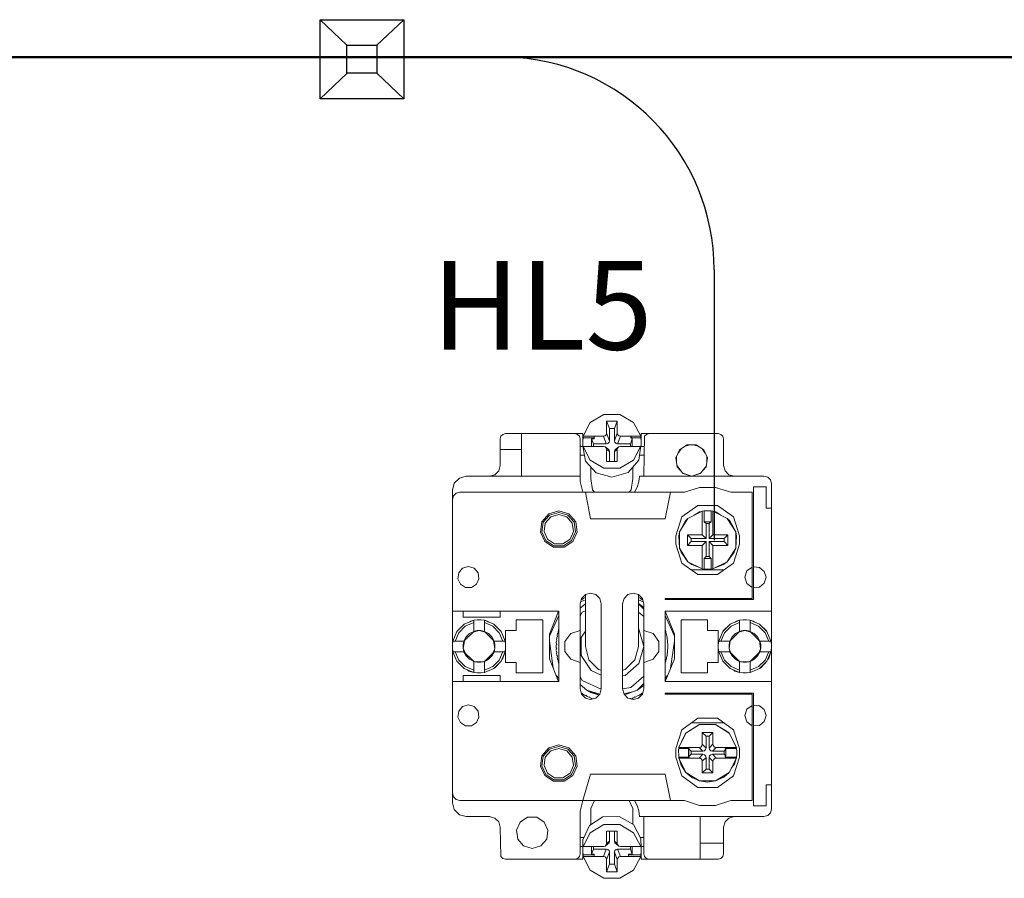
# Model space of a CAD drawing. Units: millimetres. Extents: x -2483 to 5172, y -45 to 475.
# Drawn here: x 4305 to 4323, y 268 to 284 of the extents above; entities that cross this region are included whole.
import ezdxf

# ---------------------------------------------------------------- set-up
doc = ezdxf.new("R2010")
doc.units = ezdxf.units.MM
for name, color, linetype, lineweight in [('1 Основная', 30, 'Continuous', 50), ('EPLAN578', 7, 'Continuous', 50), ('ТЕКСТ', 7, 'Continuous', 13)]:
    doc.layers.add(name, color=color, linetype=linetype, lineweight=lineweight)
doc.styles.add('gost2304', font='times.ttf', dxfattribs={"width": 0.8, "height": 2.5})

msp = doc.modelspace()

# ---------------------------------------------------------------- linework, layer by layer
for p, q in [((4310.489, 284.204), (4310.993, 283.727)), ((4312.064, 284.204), (4311.556, 283.724)), ((4310.997, 283.196), (4310.489, 282.716)), ((4311.556, 283.196), (4312.064, 282.716)), ((4317.902, 279.501), (4317.902, 274.416))]:
    msp.add_line(p, q)
for points in [[(4310.489, 284.204), (4312.064, 284.204), (4312.064, 282.716), (4310.489, 282.716)], [(4310.993, 283.727), (4311.556, 283.727), (4311.556, 283.196), (4310.993, 283.196)]]:
    msp.add_lwpolyline(points, close=True)
msp.add_arc((4313.903, 279.501), 4, 359.9978, 88.9458)
at = {"layer": '1 Основная', "color": 0}
msp.add_line((4333.796, 283.499), (4211.408, 283.499), dxfattribs=at)
at = {"layer": 'EPLAN578', "color": 30, "linetype": 'Continuous', "lineweight": 0, "ltscale": 4}
for p, q in [((4315.573, 276.629), (4315.829, 276.781)), ((4315.829, 276.781), (4316.131, 276.781)), ((4316.131, 276.781), (4316.387, 276.629)), ((4315.439, 276.372), (4315.573, 276.629)), ((4316.027, 276.517), (4316.08, 276.658)), ((4316.027, 276.287), (4316.027, 276.517)), ((4316.387, 276.629), (4316.521, 276.372)), ((4313.88, 276.32), (4313.893, 276.37)), ((4313.88, 275.82), (4313.88, 276.32)), ((4313.893, 276.37), (4313.93, 276.407)), ((4313.93, 276.407), (4313.98, 276.42)), ((4313.98, 276.42), (4315.43, 276.42)), ((4314.28, 275.62), (4314.28, 276.42)), ((4315.28, 276.42), (4315.33, 276.407)), ((4315.33, 276.407), (4315.367, 276.37)), ((4315.367, 276.37), (4315.38, 276.32)), ((4315.38, 275.52), (4315.38, 276.32)), ((4315.43, 276.18), (4315.43, 276.42)), ((4315.431, 276.278), (4315.439, 276.342)), ((4315.439, 276.372), (4315.821, 276.372)), ((4315.598, 276.181), (4315.598, 276.325)), ((4315.647, 276.325), (4315.647, 276.372)), ((4315.85, 276.379), (4315.872, 276.4)), ((4315.872, 276.4), (4315.88, 276.428)), ((4316.088, 276.4), (4316.11, 276.379)), ((4316.11, 276.379), (4316.139, 276.372)), ((4316.139, 276.372), (4316.521, 276.372)), ((4316.327, 276.372), (4316.362, 276.325)), ((4316.327, 276.342), (4316.521, 276.342)), ((4316.362, 276.179), (4316.362, 276.325)), ((4316.53, 276.42), (4317.98, 276.42)), ((4316.53, 276.18), (4316.53, 276.42)), ((4316.58, 275.62), (4316.593, 276.37)), ((4316.593, 276.37), (4316.63, 276.407)), ((4316.63, 276.407), (4316.68, 276.42)), ((4317.98, 276.42), (4318.03, 276.407)), ((4318.03, 276.407), (4318.067, 276.37)), ((4318.067, 276.37), (4318.08, 276.32)), ((4315.38, 276.18), (4315.435, 276.18)), ((4315.439, 276.151), (4315.439, 276.181)), ((4315.439, 276.151), (4315.482, 275.903)), ((4315.58, 276.181), (4315.647, 276.181)), ((4315.647, 276.181), (4315.821, 276.181)), ((4315.821, 276.181), (4315.85, 276.173)), ((4315.873, 276.152), (4315.88, 276.124)), ((4315.874, 276.231), (4315.903, 276.238)), ((4315.903, 276.238), (4315.925, 276.259)), ((4315.903, 276.133), (4315.925, 276.111)), ((4315.925, 276.259), (4315.933, 276.287)), ((4316.035, 276.259), (4316.057, 276.238)), ((4316.035, 276.111), (4316.057, 276.132)), ((4316.057, 276.238), (4316.086, 276.231)), ((4316.057, 276.132), (4316.11, 276.173)), ((4316.088, 276.151), (4316.11, 276.173)), ((4316.11, 276.173), (4316.139, 276.18)), ((4316.139, 276.18), (4316.327, 276.179)), ((4316.327, 276.179), (4316.38, 276.179)), ((4316.38, 276.179), (4316.52, 276.179)), ((4316.386, 275.923), (4316.52, 276.179)), ((4316.486, 275.92), (4316.52, 276.149)), ((4316.525, 276.18), (4316.58, 276.18)), ((4316.529, 276.213), (4316.529, 276.277)), ((4317.225, 276.054), (4317.285, 276.137)), ((4317.253, 276.116), (4317.395, 276.208)), ((4317.347, 276.177), (4317.443, 276.208)), ((4317.395, 276.208), (4317.565, 276.208)), ((4317.517, 276.208), (4317.613, 276.177)), ((4317.565, 276.208), (4317.707, 276.116)), ((4317.675, 276.137), (4317.735, 276.054)), ((4313.88, 276.12), (4314.28, 276.12)), ((4315.38, 276.013), (4315.463, 276.013)), ((4315.88, 276.124), (4315.933, 276.084)), ((4315.925, 276.111), (4315.933, 276.084)), ((4315.933, 275.895), (4315.933, 276.084)), ((4316.027, 275.895), (4316.027, 276.083)), ((4316.5, 276.013), (4316.58, 276.013)), ((4317.195, 275.882), (4317.195, 275.988)), ((4317.707, 276.116), (4317.777, 275.963)), ((4317.753, 275.795), (4317.777, 275.963)), ((4317.765, 275.988), (4317.765, 275.882)), ((4313.853, 275.72), (4313.88, 275.82)), ((4315.482, 275.903), (4315.685, 275.683)), ((4315.573, 275.924), (4315.828, 275.773)), ((4315.584, 275.574), (4315.584, 275.792)), ((4315.828, 275.773), (4316.13, 275.772)), ((4316.13, 275.772), (4316.386, 275.923)), ((4316.284, 275.688), (4316.486, 275.92)), ((4316.376, 275.574), (4316.376, 275.794)), ((4317.204, 275.814), (4317.274, 275.718)), ((4317.207, 275.795), (4317.318, 275.668)), ((4317.642, 275.668), (4317.753, 275.795)), ((4317.686, 275.718), (4317.756, 275.814)), ((4313.015, 275.49), (4313.11, 275.585)), ((4313.11, 275.585), (4313.24, 275.62)), ((4313.24, 275.62), (4315.38, 275.62)), ((4313.68, 275.62), (4313.78, 275.647)), ((4313.78, 275.647), (4313.853, 275.72)), ((4315.685, 275.683), (4315.98, 275.601)), ((4315.98, 275.601), (4316.284, 275.688)), ((4316.487, 275.514), (4316.498, 275.62)), ((4316.498, 275.62), (4318.84, 275.62)), ((4317.312, 275.675), (4317.48, 275.62)), ((4317.318, 275.668), (4317.48, 275.62)), ((4318.107, 275.72), (4318.18, 275.647)), ((4318.18, 275.647), (4318.28, 275.62)), ((4318.84, 275.62), (4318.91, 275.601)), ((4318.91, 275.601), (4318.961, 275.55)), ((4312.98, 275.36), (4313.015, 275.49)), ((4315.38, 275.52), (4315.434, 275.32)), ((4315.584, 275.574), (4315.616, 275.362)), ((4316.344, 275.362), (4316.376, 275.574)), ((4316.455, 275.413), (4316.487, 275.514)), ((4317.344, 275.32), (4317.63, 275.409)), ((4317.63, 275.409), (4317.93, 275.409)), ((4317.93, 275.409), (4318.216, 275.32)), ((4318.64, 273.3), (4318.64, 275.42)), ((4318.64, 275.42), (4318.88, 275.42)), ((4318.961, 275.55), (4318.98, 275.48)), ((4312.98, 275.18), (4312.999, 275.25)), ((4312.999, 275.25), (4313.05, 275.301)), ((4313.05, 275.301), (4313.12, 275.32)), ((4315.48, 275.32), (4317.344, 275.32)), ((4315.616, 275.362), (4315.654, 275.32)), ((4316.306, 275.32), (4316.344, 275.362)), ((4316.98, 274.82), (4317.08, 275.32)), ((4318.216, 275.32), (4318.62, 275.32)), ((4318.62, 273.32), (4318.62, 275.32)), ((4317.295, 274.853), (4317.595, 275.071)), ((4317.595, 275.071), (4317.965, 275.071)), ((4317.965, 275.071), (4318.265, 274.853)), ((4314.662, 274.765), (4314.791, 274.914)), ((4314.689, 274.753), (4314.807, 274.889)), ((4314.725, 274.736), (4314.829, 274.856)), ((4314.791, 274.914), (4314.98, 274.97)), ((4314.807, 274.889), (4314.98, 274.94)), ((4314.829, 274.856), (4314.98, 274.9)), ((4314.98, 274.97), (4315.169, 274.914)), ((4314.98, 274.94), (4315.153, 274.889)), ((4314.98, 274.9), (4315.131, 274.856)), ((4315.131, 274.856), (4315.235, 274.736)), ((4315.153, 274.889), (4315.271, 274.753)), ((4315.169, 274.914), (4315.298, 274.765)), ((4317.18, 274.5), (4317.295, 274.853)), ((4317.41, 274.827), (4317.68, 274.961)), ((4317.529, 274.886), (4317.625, 274.948)), ((4317.625, 274.948), (4317.674, 274.958)), ((4317.68, 274.961), (4317.715, 274.966)), ((4317.715, 274.966), (4317.758, 274.97)), ((4317.715, 274.765), (4317.715, 274.966)), ((4317.758, 274.97), (4317.802, 274.97)), ((4317.802, 274.97), (4317.845, 274.966)), ((4317.88, 274.961), (4318.15, 274.827)), ((4317.886, 274.958), (4317.935, 274.948)), ((4317.935, 274.948), (4318.031, 274.886)), ((4318.265, 274.853), (4318.38, 274.5)), ((4315.235, 274.736), (4315.257, 274.58)), ((4315.271, 274.753), (4315.297, 274.574)), ((4315.298, 274.765), (4315.326, 274.57)), ((4315.58, 274.82), (4316.98, 274.82)), ((4317.251, 274.571), (4317.41, 274.827)), ((4317.364, 274.78), (4317.41, 274.827)), ((4317.809, 274.729), (4317.845, 274.765)), ((4317.809, 274.449), (4317.809, 274.729)), ((4318.15, 274.827), (4318.309, 274.571)), ((4318.15, 274.827), (4318.196, 274.78)), ((4318.171, 274.793), (4318.196, 274.78)), ((4318.196, 274.78), (4318.309, 274.571)), ((4315.192, 274.437), (4315.257, 274.58)), ((4315.222, 274.41), (4315.297, 274.574)), ((4315.245, 274.391), (4315.326, 274.57)), ((4317.4, 274.32), (4317.4, 274.52)), ((4318.089, 274.449), (4318.16, 274.52)), ((4318.16, 274.32), (4318.16, 274.52)), ((4318.38, 274.34), (4318.38, 274.5)), ((4314.715, 274.391), (4314.881, 274.284)), ((4314.738, 274.41), (4314.89, 274.313)), ((4314.768, 274.437), (4314.901, 274.351)), ((4314.881, 274.284), (4315.079, 274.284)), ((4314.89, 274.313), (4315.07, 274.313)), ((4314.901, 274.351), (4315.059, 274.351)), ((4315.059, 274.351), (4315.192, 274.437)), ((4315.07, 274.313), (4315.222, 274.41)), ((4315.079, 274.284), (4315.245, 274.391)), ((4317.471, 274.449), (4317.751, 274.449)), ((4317.68, 274.32), (4317.751, 274.391)), ((4317.88, 274.32), (4318.16, 274.32)), ((4318.265, 273.987), (4318.38, 274.34)), ((4317.251, 274.269), (4317.28, 274.192)), ((4317.28, 274.192), (4317.41, 274.013)), ((4318.15, 274.013), (4318.309, 274.269)), ((4318.15, 274.013), (4318.28, 274.192)), ((4318.28, 274.192), (4318.309, 274.269)), ((4313.172, 273.888), (4313.28, 273.92)), ((4313.28, 273.92), (4313.388, 273.888)), ((4317.295, 273.987), (4317.595, 273.769)), ((4317.483, 273.957), (4317.627, 273.906)), ((4317.933, 273.906), (4318.077, 273.957)), ((4317.965, 273.769), (4318.265, 273.987)), ((4318.077, 273.957), (4318.15, 274.013)), ((4318.519, 273.838), (4318.62, 273.911)), ((4318.64, 273.916), (4318.756, 273.905)), ((4313.098, 273.803), (4313.172, 273.888)), ((4313.388, 273.888), (4313.462, 273.803)), ((4313.462, 273.803), (4313.478, 273.692)), ((4317.47, 273.86), (4318.09, 273.86)), ((4317.595, 273.769), (4317.965, 273.769)), ((4317.737, 273.872), (4317.758, 273.87)), ((4317.758, 273.87), (4317.78, 273.87)), ((4317.78, 273.87), (4317.823, 273.872)), ((4317.823, 273.872), (4317.845, 273.874)), ((4318.756, 273.905), (4318.846, 273.831)), ((4313.129, 273.589), (4313.224, 273.528)), ((4313.336, 273.528), (4313.431, 273.589)), ((4313.431, 273.589), (4313.478, 273.692)), ((4318.519, 273.602), (4318.62, 273.529)), ((4318.756, 273.535), (4318.846, 273.609)), ((4313.224, 273.528), (4313.336, 273.528)), ((4315.407, 273.32), (4315.48, 273.393)), ((4315.48, 273.393), (4315.58, 273.42)), ((4315.58, 273.42), (4315.68, 273.393)), ((4315.68, 273.393), (4315.753, 273.32)), ((4316.207, 273.32), (4316.28, 273.393)), ((4316.28, 273.393), (4316.38, 273.42)), ((4316.38, 273.42), (4316.48, 273.393)), ((4318.64, 273.524), (4318.756, 273.535)), ((4315.38, 273.139), (4315.48, 273.222)), ((4315.39, 273.257), (4315.48, 273.296)), ((4315.4, 273.295), (4315.403, 273.297)), ((4315.403, 273.297), (4315.415, 273.305)), ((4315.415, 273.305), (4315.429, 273.302)), ((4315.429, 273.302), (4315.432, 273.316)), ((4315.432, 273.316), (4315.447, 273.325)), ((4315.447, 273.325), (4315.463, 273.334)), ((4315.463, 273.334), (4315.478, 273.342)), ((4316.18, 273.22), (4316.207, 273.32)), ((4316.48, 273.296), (4316.57, 273.257)), ((4316.48, 273.225), (4316.58, 273.154)), ((4316.48, 273.218), (4316.58, 273.118)), ((4316.482, 273.342), (4316.497, 273.334)), ((4316.497, 273.334), (4316.513, 273.325)), ((4316.513, 273.325), (4316.528, 273.316)), ((4316.528, 273.316), (4316.531, 273.302)), ((4316.531, 273.302), (4316.545, 273.305)), ((4316.545, 273.305), (4316.557, 273.297)), ((4316.553, 273.32), (4316.58, 273.22)), ((4316.557, 273.297), (4316.56, 273.295)), ((4316.58, 271.62), (4316.58, 273.22)), ((4316.98, 273.3), (4318.64, 273.3)), ((4312.98, 273.08), (4314.98, 273.08)), ((4313.88, 272.97), (4313.88, 273.08)), ((4314.803, 272.651), (4314.978, 273.08)), ((4314.803, 272.613), (4314.98, 273.002)), ((4314.98, 271.76), (4314.98, 273.08)), ((4315.38, 272.995), (4315.423, 273.062)), ((4315.423, 273.062), (4315.48, 273.088)), ((4316.48, 273.066), (4316.58, 272.979)), ((4316.98, 273.08), (4318.98, 273.08)), ((4316.98, 273.002), (4317.157, 272.613)), ((4316.982, 273.08), (4317.157, 272.651)), ((4313.099, 272.678), (4313.222, 272.801)), ((4313.202, 272.835), (4313.38, 272.91)), ((4313.222, 272.801), (4313.38, 272.869)), ((4313.298, 272.876), (4313.325, 272.896)), ((4313.325, 272.896), (4313.38, 272.91)), ((4313.446, 272.919), (4313.514, 272.919)), ((4313.514, 272.919), (4313.58, 272.91)), ((4313.58, 272.703), (4313.58, 272.91)), ((4313.58, 272.869), (4313.738, 272.801)), ((4313.738, 272.801), (4313.861, 272.678)), ((4313.758, 272.835), (4313.885, 272.714)), ((4313.758, 272.835), (4313.895, 272.698)), ((4314.68, 271.92), (4314.68, 272.92)), ((4317.28, 272.92), (4317.78, 272.92)), ((4318.065, 272.698), (4318.202, 272.835)), ((4318.075, 272.714), (4318.202, 272.835)), ((4318.099, 272.678), (4318.222, 272.801)), ((4318.202, 272.835), (4318.38, 272.91)), ((4318.222, 272.801), (4318.38, 272.869)), ((4318.298, 272.876), (4318.325, 272.896)), ((4318.325, 272.896), (4318.38, 272.91)), ((4318.446, 272.919), (4318.514, 272.919)), ((4318.514, 272.919), (4318.58, 272.91)), ((4318.58, 272.703), (4318.58, 272.91)), ((4318.58, 272.869), (4318.738, 272.801)), ((4318.635, 272.896), (4318.662, 272.876)), ((4318.738, 272.801), (4318.861, 272.678)), ((4318.758, 272.835), (4318.895, 272.698)), ((4318.758, 272.835), (4318.885, 272.714)), ((4312.99, 272.52), (4313.065, 272.698)), ((4313.031, 272.52), (4313.099, 272.678)), ((4313.065, 272.698), (4313.075, 272.714)), ((4313.239, 272.598), (4313.302, 272.661)), ((4313.302, 272.661), (4313.38, 272.703)), ((4313.363, 272.686), (4313.48, 272.72)), ((4313.413, 272.712), (4313.446, 272.718)), ((4313.446, 272.718), (4313.48, 272.72)), ((4313.514, 272.718), (4313.58, 272.703)), ((4313.58, 272.703), (4313.658, 272.661)), ((4313.58, 272.703), (4313.763, 272.52)), ((4313.658, 272.661), (4313.721, 272.598)), ((4313.861, 272.678), (4313.929, 272.52)), ((4313.885, 272.714), (4313.895, 272.698)), ((4313.895, 272.698), (4313.97, 272.52)), ((4314.951, 272.63), (4314.955, 272.647)), ((4314.951, 272.63), (4314.956, 272.601)), ((4314.955, 272.647), (4314.959, 272.664)), ((4314.959, 272.664), (4314.971, 272.672)), ((4314.968, 272.701), (4314.973, 272.718)), ((4314.968, 272.701), (4314.971, 272.672)), ((4314.973, 272.718), (4314.978, 272.735)), ((4315.095, 272.513), (4315.204, 272.663)), ((4315.204, 272.663), (4315.38, 272.72)), ((4315.404, 272.589), (4315.48, 272.707)), ((4316.48, 272.749), (4316.485, 272.744)), ((4316.58, 272.72), (4316.756, 272.663)), ((4316.982, 272.735), (4316.987, 272.718)), ((4316.987, 272.718), (4316.992, 272.701)), ((4316.992, 272.701), (4316.996, 272.684)), ((4316.996, 272.684), (4317.001, 272.664)), ((4317.001, 272.664), (4317.005, 272.647)), ((4317.005, 272.647), (4317.009, 272.63)), ((4317.009, 272.63), (4317.012, 272.612)), ((4317.157, 272.189), (4317.157, 272.651)), ((4317.98, 272.12), (4317.98, 272.72)), ((4317.99, 272.52), (4318.065, 272.698)), ((4318.031, 272.52), (4318.099, 272.678)), ((4318.065, 272.698), (4318.075, 272.714)), ((4318.239, 272.598), (4318.302, 272.661)), ((4318.302, 272.661), (4318.38, 272.703)), ((4318.363, 272.686), (4318.48, 272.72)), ((4318.413, 272.712), (4318.446, 272.718)), ((4318.446, 272.718), (4318.48, 272.72)), ((4318.514, 272.718), (4318.547, 272.712)), ((4318.547, 272.712), (4318.58, 272.703)), ((4318.58, 272.703), (4318.763, 272.52)), ((4318.58, 272.703), (4318.658, 272.661)), ((4318.658, 272.661), (4318.721, 272.598)), ((4318.861, 272.678), (4318.929, 272.52)), ((4318.885, 272.714), (4318.895, 272.698)), ((4318.895, 272.698), (4318.97, 272.52)), ((4312.981, 272.454), (4312.99, 272.52)), ((4312.981, 272.386), (4312.981, 272.454)), ((4312.99, 272.52), (4313.197, 272.52)), ((4313.182, 272.454), (4313.197, 272.52)), ((4313.183, 272.38), (4313.205, 272.527)), ((4313.721, 272.598), (4313.763, 272.52)), ((4313.755, 272.527), (4313.777, 272.38)), ((4314.803, 272.519), (4314.876, 272.009)), ((4314.93, 272.447), (4314.941, 272.456)), ((4314.932, 272.484), (4314.933, 272.502)), ((4314.932, 272.484), (4314.941, 272.456)), ((4314.933, 272.502), (4314.935, 272.52)), ((4314.935, 272.52), (4314.946, 272.529)), ((4314.939, 272.557), (4314.941, 272.575)), ((4314.939, 272.557), (4314.946, 272.529)), ((4314.941, 272.575), (4314.944, 272.593)), ((4314.944, 272.593), (4314.956, 272.601)), ((4317.012, 272.612), (4317.016, 272.593)), ((4317.016, 272.593), (4317.019, 272.575)), ((4317.019, 272.575), (4317.021, 272.557)), ((4317.021, 272.557), (4317.023, 272.54)), ((4317.023, 272.54), (4317.025, 272.52)), ((4317.025, 272.52), (4317.027, 272.502)), ((4317.027, 272.502), (4317.028, 272.484)), ((4317.028, 272.484), (4317.029, 272.467)), ((4317.029, 272.467), (4317.03, 272.447)), ((4317.03, 272.393), (4317.03, 272.447)), ((4317.084, 272.009), (4317.157, 272.519)), ((4317.981, 272.454), (4317.99, 272.52)), ((4317.981, 272.386), (4317.981, 272.454)), ((4317.99, 272.52), (4318.197, 272.52)), ((4318.182, 272.454), (4318.197, 272.52)), ((4318.183, 272.38), (4318.205, 272.527)), ((4318.721, 272.598), (4318.763, 272.52)), ((4318.755, 272.527), (4318.777, 272.38)), ((4312.99, 272.32), (4313.197, 272.32)), ((4312.99, 272.32), (4313.065, 272.142)), ((4313.031, 272.32), (4313.099, 272.162)), ((4313.185, 272.373), (4313.219, 272.298)), ((4313.58, 272.137), (4313.763, 272.32)), ((4313.721, 272.242), (4313.763, 272.32)), ((4313.741, 272.298), (4313.775, 272.373)), ((4313.861, 272.162), (4313.929, 272.32)), ((4313.895, 272.142), (4313.97, 272.32)), ((4313.929, 272.2), (4313.97, 272.32)), ((4314.93, 272.393), (4314.941, 272.384)), ((4314.931, 272.373), (4314.941, 272.384)), ((4314.931, 272.365), (4314.932, 272.356)), ((4314.932, 272.356), (4314.933, 272.346)), ((4314.933, 272.338), (4314.935, 272.32)), ((4314.935, 272.32), (4314.946, 272.311)), ((4314.939, 272.283), (4314.946, 272.311)), ((4314.939, 272.283), (4314.941, 272.265)), ((4314.941, 272.265), (4314.944, 272.247)), ((4314.944, 272.247), (4314.956, 272.239)), ((4316.413, 272.17), (4316.48, 272.42)), ((4317.012, 272.228), (4317.016, 272.247)), ((4317.016, 272.247), (4317.019, 272.265)), ((4317.019, 272.265), (4317.021, 272.283)), ((4317.02, 272.274), (4317.021, 272.283)), ((4317.021, 272.283), (4317.023, 272.3)), ((4317.022, 272.292), (4317.023, 272.3)), ((4317.023, 272.3), (4317.025, 272.32)), ((4317.025, 272.32), (4317.027, 272.338)), ((4317.027, 272.338), (4317.028, 272.356)), ((4317.029, 272.373), (4317.03, 272.393)), ((4317.029, 272.365), (4317.029, 272.373)), ((4317.99, 272.32), (4318.065, 272.142)), ((4317.99, 272.32), (4318.197, 272.32)), ((4318.031, 272.32), (4318.099, 272.162)), ((4318.185, 272.373), (4318.219, 272.298)), ((4318.58, 272.137), (4318.763, 272.32)), ((4318.721, 272.242), (4318.763, 272.32)), ((4318.741, 272.298), (4318.775, 272.373)), ((4318.861, 272.162), (4318.929, 272.32)), ((4318.895, 272.142), (4318.97, 272.32)), ((4318.929, 272.2), (4318.97, 272.32)), ((4313.065, 272.142), (4313.202, 272.005)), ((4313.099, 272.162), (4313.222, 272.039)), ((4313.239, 272.242), (4313.302, 272.179)), ((4313.302, 272.179), (4313.38, 272.137)), ((4313.366, 272.151), (4313.392, 272.134)), ((4313.402, 272.132), (4313.558, 272.132)), ((4313.446, 272.122), (4313.514, 272.122)), ((4313.514, 272.122), (4313.58, 272.137)), ((4313.568, 272.134), (4313.594, 272.151)), ((4313.58, 272.137), (4313.658, 272.179)), ((4313.658, 272.179), (4313.721, 272.242)), ((4313.738, 272.039), (4313.861, 272.162)), ((4313.758, 272.005), (4313.895, 272.142)), ((4313.786, 272.024), (4313.895, 272.142)), ((4313.91, 272.176), (4313.929, 272.2)), ((4314.951, 272.21), (4314.956, 272.239)), ((4314.951, 272.21), (4314.955, 272.193)), ((4314.955, 272.193), (4314.959, 272.176)), ((4314.959, 272.176), (4314.971, 272.168)), ((4314.968, 272.139), (4314.971, 272.168)), ((4314.968, 272.139), (4314.973, 272.122)), ((4314.973, 272.122), (4314.978, 272.105)), ((4315.204, 272.177), (4315.38, 272.12)), ((4315.547, 272.17), (4315.73, 271.987)), ((4316.229, 271.874), (4316.485, 272.096)), ((4316.23, 271.987), (4316.413, 272.17)), ((4316.58, 272.12), (4316.756, 272.177)), ((4316.982, 271.76), (4317.157, 272.189)), ((4316.982, 272.105), (4316.987, 272.122)), ((4316.987, 272.122), (4316.992, 272.139)), ((4316.992, 272.139), (4316.996, 272.156)), ((4316.996, 272.156), (4317.001, 272.176)), ((4317.001, 272.176), (4317.005, 272.193)), ((4317.005, 272.193), (4317.009, 272.21)), ((4317.009, 272.21), (4317.012, 272.228)), ((4318.065, 272.142), (4318.202, 272.005)), ((4318.099, 272.162), (4318.222, 272.039)), ((4318.239, 272.242), (4318.302, 272.179)), ((4318.302, 272.179), (4318.38, 272.137)), ((4318.366, 272.151), (4318.392, 272.134)), ((4318.402, 272.132), (4318.558, 272.132)), ((4318.446, 272.122), (4318.514, 272.122)), ((4318.514, 272.122), (4318.58, 272.137)), ((4318.568, 272.134), (4318.594, 272.151)), ((4318.58, 272.137), (4318.658, 272.179)), ((4318.658, 272.179), (4318.721, 272.242)), ((4318.738, 272.039), (4318.861, 272.162)), ((4318.758, 272.005), (4318.895, 272.142)), ((4318.786, 272.024), (4318.895, 272.142)), ((4318.91, 272.176), (4318.929, 272.2)), ((4313.202, 272.005), (4313.38, 271.93)), ((4313.222, 272.039), (4313.38, 271.971)), ((4313.265, 271.978), (4313.29, 271.957)), ((4313.29, 271.957), (4313.38, 271.93)), ((4313.446, 271.921), (4313.514, 271.921)), ((4313.514, 271.921), (4313.58, 271.93)), ((4313.58, 271.971), (4313.738, 272.039)), ((4313.758, 272.005), (4313.786, 272.024)), ((4315.587, 271.967), (4315.78, 271.878)), ((4315.73, 271.987), (4315.78, 271.974)), ((4316.18, 271.974), (4316.23, 271.987)), ((4316.18, 271.867), (4316.229, 271.874)), ((4318.202, 272.005), (4318.38, 271.93)), ((4318.222, 272.039), (4318.38, 271.971)), ((4318.265, 271.978), (4318.29, 271.957)), ((4318.29, 271.957), (4318.38, 271.93)), ((4318.446, 271.921), (4318.514, 271.921)), ((4318.514, 271.921), (4318.58, 271.93)), ((4318.58, 271.971), (4318.738, 272.039)), ((4318.758, 272.005), (4318.786, 272.024)), ((4312.98, 271.76), (4314.98, 271.76)), ((4313.88, 271.76), (4313.88, 271.87)), ((4313.88, 271.76), (4314.98, 271.76)), ((4314.933, 271.871), (4314.98, 271.816)), ((4315.38, 271.845), (4315.423, 271.778)), ((4315.38, 271.701), (4315.505, 271.597)), ((4315.423, 271.778), (4315.779, 271.615)), ((4316.333, 271.647), (4316.58, 271.861)), ((4316.455, 271.597), (4316.58, 271.722)), ((4316.455, 271.597), (4316.58, 271.686)), ((4316.98, 271.816), (4317.027, 271.871)), ((4315.4, 271.545), (4315.415, 271.535)), ((4315.407, 271.52), (4315.48, 271.447)), ((4315.415, 271.535), (4315.429, 271.538)), ((4315.429, 271.538), (4315.432, 271.524)), ((4315.432, 271.524), (4315.447, 271.515)), ((4315.447, 271.515), (4315.463, 271.506)), ((4315.463, 271.506), (4315.478, 271.498)), ((4315.478, 271.498), (4315.492, 271.502)), ((4315.492, 271.502), (4315.512, 271.48)), ((4315.585, 271.556), (4315.739, 271.506)), ((4315.68, 271.447), (4315.753, 271.52)), ((4316.18, 271.625), (4316.333, 271.647)), ((4316.205, 271.527), (4316.369, 271.568)), ((4316.207, 271.52), (4316.28, 271.447)), ((4316.219, 271.507), (4316.455, 271.597)), ((4316.369, 271.568), (4316.455, 271.597)), ((4316.48, 271.447), (4316.553, 271.52)), ((4316.482, 271.498), (4316.497, 271.506)), ((4316.497, 271.506), (4316.513, 271.515)), ((4316.513, 271.515), (4316.528, 271.524)), ((4316.528, 271.524), (4316.531, 271.538)), ((4316.531, 271.538), (4316.545, 271.535)), ((4316.545, 271.535), (4316.56, 271.545)), ((4316.553, 271.52), (4316.58, 271.62)), ((4318.64, 269.42), (4318.64, 271.54)), ((4313.172, 271.288), (4313.28, 271.32)), ((4313.28, 271.32), (4313.388, 271.288)), ((4315.48, 271.447), (4315.58, 271.42)), ((4315.512, 271.48), (4315.52, 271.476)), ((4315.528, 271.472), (4315.536, 271.469)), ((4315.544, 271.465), (4315.557, 271.47)), ((4315.557, 271.47), (4315.562, 271.457)), ((4315.562, 271.457), (4315.578, 271.45)), ((4315.578, 271.45), (4315.595, 271.443)), ((4315.58, 271.42), (4315.68, 271.447)), ((4315.595, 271.443), (4315.612, 271.437)), ((4315.612, 271.437), (4315.624, 271.443)), ((4315.624, 271.443), (4315.629, 271.433)), ((4316.28, 271.447), (4316.38, 271.42)), ((4316.331, 271.433), (4316.336, 271.443)), ((4316.336, 271.443), (4316.348, 271.437)), ((4316.348, 271.437), (4316.365, 271.443)), ((4316.365, 271.443), (4316.382, 271.45)), ((4316.38, 271.42), (4316.48, 271.447)), ((4316.382, 271.45), (4316.398, 271.457)), ((4316.398, 271.457), (4316.403, 271.47)), ((4316.403, 271.47), (4316.416, 271.465)), ((4316.416, 271.465), (4316.464, 271.488)), ((4316.464, 271.488), (4316.482, 271.498)), ((4318.64, 271.316), (4318.756, 271.305)), ((4313.098, 271.203), (4313.172, 271.288)), ((4313.388, 271.288), (4313.462, 271.203)), ((4313.462, 271.203), (4313.478, 271.092)), ((4318.519, 271.238), (4318.62, 271.311)), ((4318.756, 271.305), (4318.846, 271.231)), ((4313.129, 270.989), (4313.224, 270.928)), ((4313.336, 270.928), (4313.431, 270.989)), ((4313.431, 270.989), (4313.478, 271.092)), ((4317.295, 270.853), (4317.595, 271.071)), ((4317.373, 270.79), (4317.629, 270.949)), ((4317.47, 270.98), (4318.09, 270.98)), ((4317.595, 271.071), (4317.965, 271.071)), ((4317.612, 270.944), (4317.629, 270.949)), ((4317.919, 270.952), (4317.931, 270.949)), ((4317.965, 271.071), (4318.265, 270.853)), ((4318.519, 271.002), (4318.62, 270.929)), ((4318.756, 270.935), (4318.846, 271.009)), ((4313.224, 270.928), (4313.336, 270.928)), ((4317.18, 270.5), (4317.295, 270.853)), ((4317.239, 270.52), (4317.373, 270.79)), ((4317.291, 270.625), (4317.357, 270.772)), ((4317.357, 270.772), (4317.373, 270.79)), ((4317.373, 270.79), (4317.612, 270.944)), ((4317.809, 270.729), (4317.88, 270.8)), ((4318.183, 270.795), (4318.187, 270.79)), ((4318.187, 270.79), (4318.321, 270.52)), ((4318.265, 270.853), (4318.38, 270.5)), ((4318.64, 270.924), (4318.756, 270.935)), ((4317.672, 270.55), (4317.68, 270.579)), ((4317.809, 270.509), (4317.809, 270.729)), ((4314.662, 270.365), (4314.791, 270.514)), ((4314.689, 270.353), (4314.807, 270.489)), ((4314.725, 270.336), (4314.829, 270.456)), ((4314.791, 270.514), (4314.98, 270.57)), ((4314.807, 270.489), (4314.98, 270.54)), ((4314.829, 270.456), (4314.98, 270.5)), ((4314.98, 270.57), (4315.169, 270.514)), ((4314.98, 270.54), (4315.153, 270.489)), ((4314.98, 270.5), (4315.131, 270.456)), ((4315.131, 270.456), (4315.235, 270.336)), ((4315.153, 270.489), (4315.271, 270.353)), ((4315.169, 270.514), (4315.298, 270.365)), ((4317.239, 270.52), (4317.621, 270.52)), ((4317.423, 270.503), (4317.44, 270.52)), ((4317.427, 270.347), (4317.427, 270.493)), ((4317.65, 270.528), (4317.672, 270.55)), ((4317.691, 270.391), (4317.721, 270.383)), ((4317.721, 270.457), (4317.743, 270.479)), ((4317.743, 270.479), (4317.751, 270.509)), ((4317.817, 270.479), (4317.839, 270.457)), ((4317.839, 270.457), (4317.869, 270.449)), ((4317.839, 270.383), (4317.869, 270.391)), ((4317.888, 270.55), (4317.91, 270.528)), ((4317.91, 270.528), (4317.939, 270.52)), ((4317.939, 270.52), (4318.321, 270.52)), ((4318.089, 270.449), (4318.125, 270.485)), ((4318.111, 270.485), (4318.111, 270.503)), ((4318.111, 270.503), (4318.324, 270.503)), ((4318.125, 270.355), (4318.125, 270.485)), ((4318.321, 270.52), (4318.324, 270.503)), ((4318.324, 270.503), (4318.329, 270.448)), ((4318.324, 270.337), (4318.329, 270.392)), ((4318.329, 270.392), (4318.329, 270.448)), ((4318.38, 270.34), (4318.38, 270.5)), ((4315.235, 270.336), (4315.257, 270.18)), ((4315.271, 270.353), (4315.297, 270.174)), ((4315.298, 270.365), (4315.326, 270.17)), ((4317.239, 270.32), (4317.621, 270.32)), ((4317.239, 270.32), (4317.373, 270.05)), ((4317.245, 270.308), (4317.282, 270.187)), ((4317.65, 270.312), (4317.672, 270.29)), ((4317.672, 270.29), (4317.68, 270.261)), ((4317.68, 270.261), (4317.751, 270.331)), ((4317.68, 270.04), (4317.68, 270.261)), ((4317.721, 270.383), (4317.743, 270.361)), ((4317.743, 270.361), (4317.751, 270.331)), ((4317.817, 270.361), (4317.839, 270.383)), ((4317.888, 270.29), (4317.91, 270.312)), ((4317.91, 270.312), (4317.939, 270.32)), ((4317.939, 270.32), (4318.321, 270.32)), ((4318.111, 270.337), (4318.111, 270.355)), ((4318.111, 270.355), (4318.125, 270.355)), ((4318.187, 270.05), (4318.321, 270.32)), ((4318.231, 270.138), (4318.286, 270.205)), ((4318.265, 269.987), (4318.38, 270.34)), ((4318.286, 270.205), (4318.316, 270.311)), ((4318.321, 270.32), (4318.324, 270.337)), ((4314.768, 270.037), (4314.901, 269.951)), ((4315.059, 269.951), (4315.192, 270.037)), ((4315.192, 270.037), (4315.257, 270.18)), ((4315.222, 270.01), (4315.297, 270.174)), ((4315.245, 269.991), (4315.326, 270.17)), ((4315.435, 269.52), (4315.58, 270.02)), ((4317.282, 270.187), (4317.373, 270.05)), ((4317.373, 270.05), (4317.629, 269.891)), ((4317.373, 270.05), (4317.485, 269.956)), ((4318.084, 269.961), (4318.187, 270.05)), ((4314.715, 269.991), (4314.881, 269.884)), ((4314.738, 270.01), (4314.89, 269.913)), ((4314.881, 269.884), (4315.079, 269.884)), ((4314.89, 269.913), (4315.07, 269.913)), ((4314.901, 269.951), (4315.059, 269.951)), ((4315.07, 269.913), (4315.222, 270.01)), ((4315.079, 269.884), (4315.245, 269.991)), ((4317.295, 269.987), (4317.595, 269.769)), ((4317.485, 269.956), (4317.629, 269.891)), ((4317.78, 269.87), (4317.931, 269.891)), ((4317.965, 269.769), (4318.265, 269.987)), ((4317.595, 269.769), (4317.965, 269.769)), ((4312.999, 269.59), (4313.05, 269.539)), ((4313.05, 269.539), (4313.12, 269.52)), ((4313.12, 269.52), (4317.344, 269.52)), ((4315.38, 269.32), (4315.434, 269.52)), ((4315.584, 269.374), (4315.654, 269.52)), ((4316.306, 269.52), (4316.376, 269.374)), ((4317.344, 269.52), (4317.63, 269.431)), ((4317.93, 269.431), (4318.216, 269.52)), ((4318.216, 269.52), (4318.62, 269.52)), ((4313.015, 269.35), (4313.11, 269.255)), ((4315.38, 268.52), (4315.38, 269.32)), ((4315.584, 269.067), (4315.584, 269.374)), ((4316.376, 269.076), (4316.376, 269.374)), ((4316.455, 269.427), (4316.487, 269.326)), ((4316.487, 269.326), (4316.498, 269.22)), ((4317.63, 269.431), (4317.93, 269.431)), ((4318.91, 269.239), (4318.961, 269.29)), ((4318.961, 269.29), (4318.98, 269.36)), ((4313.11, 269.255), (4313.24, 269.22)), ((4313.24, 269.22), (4313.68, 269.22)), ((4313.68, 269.22), (4313.78, 269.193)), ((4313.78, 269.193), (4313.853, 269.12)), ((4313.853, 269.12), (4313.88, 269.02)), ((4314.253, 269.116), (4314.395, 269.208)), ((4314.395, 269.208), (4314.565, 269.208)), ((4314.565, 269.208), (4314.707, 269.116)), ((4314.707, 269.116), (4314.777, 268.963)), ((4315.557, 269.05), (4315.812, 269.214)), ((4315.812, 269.214), (4316.119, 269.222)), ((4316.119, 269.222), (4316.383, 269.072)), ((4316.498, 269.22), (4318.84, 269.22)), ((4317.64, 268.42), (4317.64, 269.22)), ((4318.107, 269.12), (4318.18, 269.193)), ((4318.18, 269.193), (4318.28, 269.22)), ((4318.84, 269.22), (4318.91, 269.239)), ((4313.88, 269.02), (4313.893, 268.47)), ((4314.753, 268.795), (4314.777, 268.963)), ((4315.434, 268.782), (4315.557, 269.05)), ((4315.573, 268.916), (4315.829, 269.068)), ((4315.829, 269.068), (4316.131, 269.068)), ((4315.88, 268.945), (4316.08, 268.945)), ((4315.933, 268.756), (4315.933, 268.945)), ((4316.027, 268.756), (4316.027, 268.945)), ((4316.131, 269.068), (4316.387, 268.916)), ((4316.383, 269.072), (4316.521, 268.81)), ((4316.387, 268.916), (4316.521, 268.659)), ((4314.207, 268.795), (4314.318, 268.668)), ((4314.642, 268.668), (4314.753, 268.795)), ((4315.38, 268.827), (4315.455, 268.827)), ((4315.903, 268.706), (4315.925, 268.728)), ((4315.925, 268.728), (4315.933, 268.756)), ((4316.035, 268.728), (4316.057, 268.706)), ((4316.512, 268.827), (4316.58, 268.827)), ((4316.521, 268.81), (4316.529, 268.626)), ((4314.318, 268.668), (4314.48, 268.62)), ((4314.48, 268.62), (4314.642, 268.668)), ((4315.38, 268.66), (4315.432, 268.66)), ((4315.43, 268.42), (4315.43, 268.66)), ((4315.431, 268.626), (4315.439, 268.689)), ((4315.439, 268.659), (4315.821, 268.659)), ((4315.598, 268.515), (4315.598, 268.659)), ((4315.821, 268.659), (4315.85, 268.666)), ((4315.872, 268.687), (4315.88, 268.715)), ((4315.874, 268.609), (4315.903, 268.602)), ((4315.88, 268.412), (4315.933, 268.553)), ((4315.903, 268.602), (4315.925, 268.581)), ((4315.925, 268.581), (4315.933, 268.553)), ((4316.035, 268.581), (4316.057, 268.602)), ((4316.057, 268.706), (4316.11, 268.666)), ((4316.057, 268.602), (4316.086, 268.609)), ((4316.088, 268.687), (4316.11, 268.666)), ((4316.11, 268.666), (4316.139, 268.659)), ((4316.139, 268.659), (4316.521, 268.659)), ((4316.362, 268.515), (4316.362, 268.659)), ((4316.527, 268.66), (4316.58, 268.66)), ((4316.529, 268.562), (4316.529, 268.626)), ((4316.53, 268.42), (4316.53, 268.66)), ((4317.64, 268.72), (4318.08, 268.72)), ((4313.893, 268.47), (4313.93, 268.433)), ((4313.93, 268.433), (4313.98, 268.42)), ((4313.98, 268.42), (4315.43, 268.42)), ((4315.28, 268.42), (4315.33, 268.433)), ((4315.33, 268.433), (4315.367, 268.47)), ((4315.367, 268.47), (4315.38, 268.52)), ((4315.439, 268.498), (4315.647, 268.498)), ((4315.439, 268.468), (4315.821, 268.468)), ((4315.647, 268.468), (4315.647, 268.515)), ((4315.85, 268.461), (4315.872, 268.44)), ((4315.872, 268.44), (4315.88, 268.412)), ((4315.88, 268.182), (4315.88, 268.412)), ((4316.088, 268.44), (4316.11, 268.461)), ((4316.11, 268.461), (4316.139, 268.468)), ((4316.289, 268.515), (4316.362, 268.515)), ((4316.289, 268.468), (4316.289, 268.515)), ((4316.289, 268.498), (4316.521, 268.498)), ((4316.387, 268.211), (4316.521, 268.468)), ((4316.53, 268.42), (4317.98, 268.42)), ((4316.593, 268.47), (4316.63, 268.433)), ((4316.63, 268.433), (4316.68, 268.42)), ((4317.98, 268.42), (4318.03, 268.433)), ((4318.03, 268.433), (4318.067, 268.47)), ((4318.067, 268.47), (4318.08, 268.52)), ((4315.573, 268.211), (4315.829, 268.059)), ((4316.131, 268.059), (4316.387, 268.211)), ((4315.829, 268.059), (4316.131, 268.059))]:
    msp.add_line(p, q, dxfattribs=at)
for points in [[(4315.933, 276.517), (4315.88, 276.658), (4316.08, 276.658)], [(4315.88, 276.658), (4315.88, 276.428), (4315.933, 276.287)], [(4315.933, 276.287), (4315.933, 276.517), (4316.027, 276.517)], [(4316.08, 276.658), (4316.08, 276.428), (4316.088, 276.4)], [(4315.439, 276.372), (4315.439, 276.342), (4315.647, 276.342)], [(4315.633, 276.231), (4315.598, 276.325), (4315.647, 276.325)], [(4315.85, 276.379), (4315.821, 276.372), (4315.874, 276.231)], [(4316.035, 276.259), (4316.027, 276.287), (4316.08, 276.428)], [(4316.139, 276.372), (4316.086, 276.231), (4316.327, 276.231)], [(4316.327, 276.179), (4316.327, 276.231), (4316.362, 276.325)], [(4316.521, 276.372), (4316.521, 276.342), (4316.529, 276.277)], [(4318.08, 276.32), (4318.08, 275.82), (4318.107, 275.72)], [(4315.431, 276.278), (4315.431, 276.214), (4315.439, 276.151)], [(4315.573, 275.924), (4315.439, 276.181), (4315.58, 276.181)], [(4315.633, 276.181), (4315.633, 276.231), (4315.874, 276.231)], [(4315.873, 276.152), (4315.85, 276.173), (4315.903, 276.133)], [(4316.08, 275.895), (4316.08, 276.123), (4316.088, 276.151)], [(4316.52, 276.179), (4316.52, 276.149), (4316.529, 276.213)], [(4315.88, 276.124), (4315.88, 275.895), (4316.08, 275.895)], [(4316.035, 276.111), (4316.027, 276.083), (4316.08, 276.123)], [(4317.207, 275.795), (4317.183, 275.963), (4317.253, 276.116)], [(4317.648, 275.675), (4317.48, 275.62), (4317.642, 275.668)], [(4316.455, 275.413), (4316.402, 275.32), (4316.82, 275.32)], [(4318.88, 275.42), (4318.88, 275.02), (4318.98, 275.02)], [(4318.98, 272.42), (4318.98, 269.36), (4318.98, 273.08), (4318.98, 275.48), (4318.98, 273.08)], [(4312.999, 269.59), (4312.98, 269.66), (4312.98, 275.36)], [(4313.12, 275.32), (4315.48, 275.32), (4315.58, 274.82)], [(4317.68, 274.961), (4317.68, 274.52), (4317.751, 274.449)], [(4317.845, 274.765), (4317.845, 274.966), (4317.88, 274.961)], [(4317.88, 274.961), (4317.88, 274.52), (4318.16, 274.52)], [(4314.662, 274.765), (4314.634, 274.57), (4314.715, 274.391)], [(4314.689, 274.753), (4314.663, 274.574), (4314.738, 274.41)], [(4314.725, 274.736), (4314.703, 274.58), (4314.768, 274.437)], [(4317.364, 274.78), (4317.251, 274.571), (4317.251, 274.269), (4317.41, 274.013)], [(4317.751, 274.729), (4317.715, 274.765), (4317.845, 274.765)], [(4317.751, 274.449), (4317.751, 274.729), (4317.809, 274.729)], [(4317.18, 274.5), (4317.18, 274.34), (4317.295, 273.987)], [(4317.251, 274.269), (4317.236, 274.498), (4317.251, 274.571)], [(4317.471, 274.449), (4317.4, 274.52), (4317.68, 274.52)], [(4317.88, 274.52), (4317.809, 274.449), (4318.089, 274.449)], [(4318.309, 274.571), (4318.324, 274.498), (4318.309, 274.269), (4318.309, 274.571)], [(4317.471, 274.391), (4317.4, 274.32), (4317.68, 274.32)], [(4317.471, 274.449), (4317.471, 274.391), (4317.751, 274.391)], [(4317.68, 274.32), (4317.68, 273.879), (4317.715, 273.874)], [(4317.751, 274.391), (4317.751, 274.111), (4317.809, 274.111)], [(4317.809, 274.391), (4317.809, 274.111), (4317.845, 274.075)], [(4317.88, 274.32), (4317.809, 274.391), (4318.089, 274.391)], [(4317.88, 274.32), (4317.88, 273.879), (4318.15, 274.013)], [(4318.089, 274.449), (4318.089, 274.391), (4318.16, 274.32)], [(4317.751, 274.111), (4317.715, 274.075), (4317.845, 274.075)], [(4317.483, 273.957), (4317.41, 274.013), (4317.68, 273.879)], [(4317.715, 274.075), (4317.715, 273.874), (4317.737, 273.872)], [(4317.845, 274.075), (4317.845, 273.874), (4317.88, 273.879)], [(4313.129, 273.589), (4313.082, 273.692), (4313.098, 273.803)], [(4318.519, 273.602), (4318.48, 273.72), (4318.519, 273.838)], [(4318.846, 273.831), (4318.88, 273.72), (4318.846, 273.609)], [(4315.48, 273.393), (4315.48, 272.42), (4315.547, 272.17)], [(4316.48, 272.42), (4316.48, 273.393), (4316.553, 273.32)], [(4315.407, 271.52), (4315.38, 271.62), (4315.38, 273.22), (4315.407, 273.32)], [(4315.753, 271.52), (4315.78, 271.62), (4315.78, 273.22), (4315.753, 273.32)], [(4316.18, 273.22), (4316.18, 271.62), (4316.207, 271.52)], [(4316.98, 273.3), (4316.98, 273.32), (4318.62, 273.32)], [(4313.18, 273.08), (4313.18, 272.97), (4313.88, 272.97)], [(4316.98, 273.08), (4316.98, 271.76), (4318.98, 271.76)], [(4313.075, 272.714), (4313.202, 272.835), (4313.065, 272.698)], [(4313.413, 272.712), (4313.38, 272.703), (4313.38, 272.91), (4313.446, 272.919)], [(4313.758, 272.835), (4313.58, 272.91), (4313.635, 272.896), (4313.662, 272.876)], [(4314.18, 272.72), (4314.18, 272.92), (4314.68, 272.92)], [(4317.28, 272.92), (4317.28, 271.92), (4317.78, 271.92)], [(4317.78, 272.92), (4317.78, 272.72), (4317.98, 272.72)], [(4318.413, 272.712), (4318.38, 272.703), (4318.38, 272.91), (4318.446, 272.919)], [(4318.758, 272.835), (4318.58, 272.91), (4318.635, 272.896)], [(4313.239, 272.598), (4313.197, 272.52), (4313.38, 272.703)], [(4313.597, 272.686), (4313.48, 272.72), (4313.514, 272.718)], [(4314.18, 272.12), (4313.98, 272.12), (4313.98, 272.72), (4314.18, 272.72)], [(4314.803, 272.651), (4314.803, 272.189), (4314.978, 271.76)], [(4316.485, 272.744), (4316.58, 272.42), (4316.485, 272.096)], [(4316.756, 272.177), (4316.865, 272.327), (4316.865, 272.513), (4316.756, 272.663)], [(4318.239, 272.598), (4318.197, 272.52), (4318.38, 272.703)], [(4318.597, 272.686), (4318.48, 272.72), (4318.514, 272.718)], [(4312.981, 272.454), (4312.981, 272.386), (4312.99, 272.32)], [(4313.182, 272.454), (4313.182, 272.386), (4313.197, 272.32)], [(4313.763, 272.52), (4313.97, 272.52), (4313.979, 272.454)], [(4313.763, 272.32), (4313.778, 272.386), (4313.778, 272.454), (4313.763, 272.52)], [(4313.979, 272.454), (4313.979, 272.386), (4313.979, 272.454)], [(4314.93, 272.393), (4314.93, 272.429), (4314.93, 272.447)], [(4315.095, 272.513), (4315.095, 272.327), (4315.204, 272.177)], [(4315.404, 272.589), (4315.404, 272.251), (4315.587, 271.967)], [(4317.981, 272.454), (4317.981, 272.386), (4317.99, 272.32)], [(4318.182, 272.454), (4318.182, 272.386), (4318.197, 272.32)], [(4318.763, 272.32), (4318.778, 272.386), (4318.778, 272.454), (4318.763, 272.52)], [(4318.763, 272.52), (4318.97, 272.52), (4318.979, 272.454)], [(4318.979, 272.454), (4318.979, 272.386), (4318.979, 272.454)], [(4313.239, 272.242), (4313.197, 272.32), (4313.38, 272.137)], [(4313.763, 272.32), (4313.97, 272.32), (4313.979, 272.386)], [(4317.027, 272.347), (4317.028, 272.356), (4317.029, 272.373)], [(4318.239, 272.242), (4318.197, 272.32), (4318.38, 272.137)], [(4318.763, 272.32), (4318.97, 272.32), (4318.979, 272.386)], [(4313.446, 271.921), (4313.38, 271.93), (4313.38, 272.137), (4313.446, 272.122)], [(4313.758, 272.005), (4313.58, 271.93), (4313.58, 272.137)], [(4314.18, 272.12), (4314.18, 271.92), (4314.68, 271.92)], [(4317.78, 271.92), (4317.78, 272.12), (4317.98, 272.12)], [(4318.446, 271.921), (4318.38, 271.93), (4318.38, 272.137), (4318.446, 272.122)], [(4318.758, 272.005), (4318.58, 271.93), (4318.58, 272.137)], [(4313.18, 271.76), (4313.18, 271.87), (4313.88, 271.87)], [(4315.512, 271.595), (4315.505, 271.597), (4315.754, 271.521)], [(4315.585, 271.556), (4315.505, 271.597), (4315.741, 271.507)], [(4316.98, 271.52), (4316.98, 271.54), (4318.64, 271.54)], [(4316.98, 271.52), (4318.62, 271.52), (4318.62, 269.52)], [(4318.64, 271.54), (4318.64, 269.42), (4318.88, 269.42)], [(4313.098, 271.203), (4313.082, 271.092), (4313.129, 270.989)], [(4318.519, 271.002), (4318.48, 271.12), (4318.519, 271.238)], [(4318.846, 271.231), (4318.88, 271.12), (4318.846, 271.009)], [(4317.931, 270.949), (4317.629, 270.949), (4317.919, 270.952)], [(4318.187, 270.79), (4317.931, 270.949), (4318.183, 270.795)], [(4317.68, 270.8), (4317.68, 270.579), (4317.751, 270.509)], [(4317.751, 270.729), (4317.68, 270.8), (4317.88, 270.8)], [(4317.88, 270.8), (4317.88, 270.579), (4317.888, 270.55)], [(4317.751, 270.509), (4317.751, 270.729), (4317.809, 270.729)], [(4317.817, 270.479), (4317.809, 270.509), (4317.88, 270.579)], [(4317.18, 270.5), (4317.18, 270.34), (4317.295, 269.987)], [(4317.236, 270.337), (4317.234, 270.49), (4317.236, 270.503), (4317.231, 270.448)], [(4317.239, 270.52), (4317.236, 270.503), (4317.423, 270.503)], [(4317.423, 270.503), (4317.423, 270.337), (4317.44, 270.32)], [(4317.44, 270.52), (4317.427, 270.493), (4317.471, 270.449)], [(4317.44, 270.32), (4317.427, 270.347), (4317.471, 270.391)], [(4317.471, 270.449), (4317.691, 270.449), (4317.721, 270.457)], [(4317.471, 270.449), (4317.471, 270.391), (4317.691, 270.391)], [(4317.65, 270.528), (4317.621, 270.52), (4317.691, 270.449)], [(4317.65, 270.312), (4317.621, 270.32), (4317.691, 270.391)], [(4317.939, 270.52), (4317.869, 270.449), (4318.089, 270.449)], [(4317.939, 270.32), (4317.869, 270.391), (4318.089, 270.391)], [(4318.089, 270.449), (4318.089, 270.391), (4318.125, 270.355)], [(4318.111, 270.503), (4318.111, 270.485), (4318.125, 270.485)], [(4314.662, 270.365), (4314.634, 270.17), (4314.715, 269.991)], [(4314.689, 270.353), (4314.663, 270.174), (4314.738, 270.01)], [(4314.725, 270.336), (4314.703, 270.18), (4314.768, 270.037)], [(4317.239, 270.32), (4317.236, 270.337), (4317.423, 270.337)], [(4317.751, 270.331), (4317.751, 270.111), (4317.809, 270.111)], [(4317.817, 270.361), (4317.809, 270.331), (4317.88, 270.261)], [(4317.809, 270.331), (4317.809, 270.111), (4317.88, 270.04)], [(4317.88, 270.04), (4317.88, 270.261), (4317.888, 270.29)], [(4318.111, 270.355), (4318.111, 270.337), (4318.324, 270.337)], [(4315.58, 270.02), (4316.98, 270.02), (4317.08, 269.52)], [(4317.751, 270.111), (4317.68, 270.04), (4317.88, 270.04)], [(4318.084, 269.961), (4317.931, 269.891), (4318.187, 270.05)], [(4317.78, 269.87), (4317.629, 269.891), (4317.931, 269.891)], [(4312.98, 269.66), (4312.98, 269.48), (4313.015, 269.35)], [(4318.88, 269.42), (4318.88, 269.82), (4318.98, 269.82)], [(4316.455, 269.427), (4316.402, 269.52), (4316.82, 269.52)], [(4314.207, 268.795), (4314.183, 268.963), (4314.253, 269.116)], [(4316.593, 268.47), (4316.58, 268.52), (4316.58, 269.22)], [(4318.08, 268.52), (4318.08, 269.02), (4318.107, 269.12)], [(4315.439, 268.689), (4315.439, 268.659), (4315.573, 268.916)], [(4315.88, 268.945), (4315.88, 268.715), (4315.933, 268.756)], [(4316.08, 268.945), (4316.08, 268.715), (4316.088, 268.687)], [(4315.434, 268.782), (4315.431, 268.626), (4315.431, 268.562), (4315.439, 268.498)], [(4316.035, 268.728), (4316.027, 268.756), (4316.08, 268.715)], [(4315.633, 268.609), (4315.598, 268.515), (4315.647, 268.515)], [(4315.633, 268.659), (4315.633, 268.609), (4315.874, 268.609)], [(4315.85, 268.461), (4315.821, 268.468), (4315.874, 268.609)], [(4315.903, 268.706), (4315.85, 268.666), (4315.872, 268.687)], [(4315.933, 268.553), (4315.933, 268.323), (4316.027, 268.323)], [(4316.035, 268.581), (4316.027, 268.553), (4316.08, 268.412)], [(4316.027, 268.553), (4316.027, 268.323), (4316.08, 268.182)], [(4316.139, 268.468), (4316.086, 268.609), (4316.327, 268.609)], [(4316.139, 268.468), (4316.521, 268.468), (4316.521, 268.498), (4316.529, 268.562)], [(4316.327, 268.659), (4316.327, 268.609), (4316.362, 268.515)], [(4316.521, 268.659), (4316.521, 268.689), (4316.529, 268.626)], [(4315.439, 268.498), (4315.439, 268.468), (4315.573, 268.211)], [(4316.08, 268.182), (4316.08, 268.412), (4316.088, 268.44)], [(4315.933, 268.323), (4315.88, 268.182), (4316.08, 268.182)]]:
    msp.add_lwpolyline(points, dxfattribs=at)

# ---------------------------------------------------------------- texts
at = {"layer": 'ТЕКСТ', "lineweight": 50, "ltscale": 75, "insert": (4314.669, 278.833), "char_height": 1, "width": 4.5, "attachment_point": 5, "style": 'gost2304'}
msp.add_mtext('{\\H1.6667x;HL5}', dxfattribs=at)

doc.saveas('drawing.dxf')
